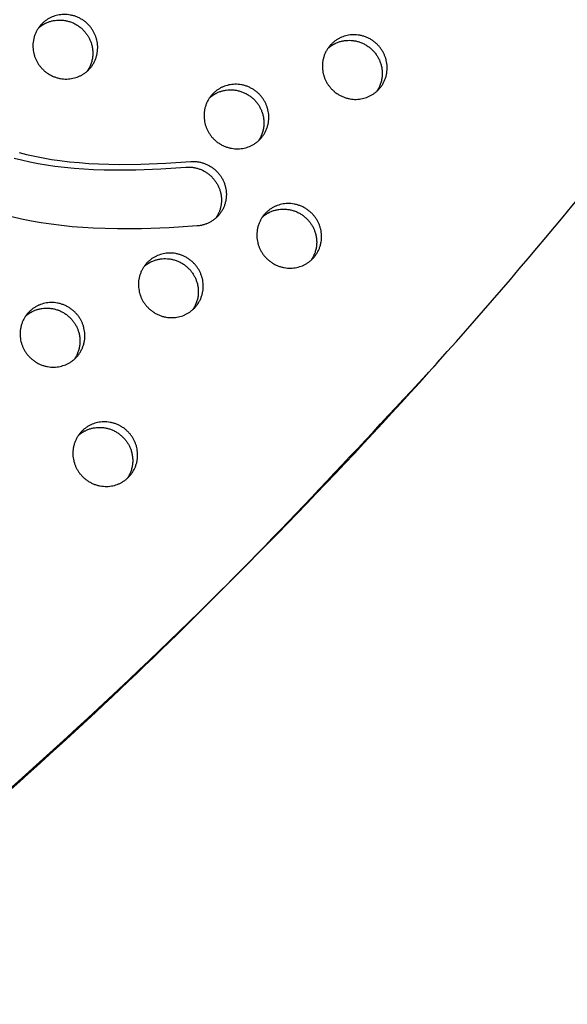
# Model space of a CAD drawing. Units: millimetres. Extents: x 60519 to 70587, y -8978 to 5785.
# Drawn here: x 67567 to 67779, y 514 to 896 of the extents above; entities that cross this region are included whole.
import ezdxf

# ---------------------------------------------------------------- set-up
doc = ezdxf.new("R2010")
doc.units = ezdxf.units.MM
doc.header["$LTSCALE"] = 500
doc.layers.add('BIGGO BOW SOLO WITH SHADE DWS - USE ZONES$EN$DIMS', color=7, linetype='Continuous', true_color=0x000000)
doc.layers.add('Make2D$visible$lines', color=7, linetype='Continuous', true_color=0x000000)
doc.styles.add('EN DWS DIMS', font='arial.ttf')
doc.dimstyles.new('EN DWS DIMS', dxfattribs={"dimtxt": 400, "dimasz": 250, "dimexe": 150, "dimexo": 150, "dimgap": 250, "dimtad": 0, "dimtih": 1, "dimtoh": 1, "dimzin": 1, "dimdsep": 46, "dimtxsty": 'EN DWS DIMS', "dimblk": 'ARCHTICK', "dimcen": 150, "dimazin": 1, "dimtfac": 1, "dimtdec": 4, "dimtix": 1, "dimtofl": 0, "dimtmove": 1, "dimatfit": 3, "dimldrblk": 'ARCHTICK', "dimfxl": 1, "dimtolj": 1, "dimtzin": 1, "dimarcsym": 0})

# ---------------------------------------------------------------- blocks, each defined once
blk = doc.blocks.new('_ArchTick')
at = {"color": 0, "linetype": 'ByBlock', "const_width": 0.15}
blk.add_lwpolyline([(-0.5, -0.5), (0.5, 0.5)], dxfattribs=at)
blk = doc.blocks.new('*D3')
at = {"layer": 'BIGGO BOW SOLO WITH SHADE DWS - USE ZONES$EN$DIMS', "color": 0, "lineweight": -2}
for p, q in [((67515.21, 3758.7), (69137.77, 3758.7)), ((68987.77, 3758.7), (68987.77, 1118.62)), ((68987.77, -3495.96), (68987.77, -855.88)), ((67515.21, -3495.96), (69137.77, -3495.96))]:
    blk.add_line(p, q, dxfattribs=at)
at = {"layer": 'Defpoints', "color": 0}
for p in [(67365.21, 3758.7), (67365.21, -3495.96), (68987.77, -3495.96)]:
    blk.add_point(p, dxfattribs=at)
at = {"layer": 'BIGGO BOW SOLO WITH SHADE DWS - USE ZONES$EN$DIMS', "color": 0, "lineweight": -2, "xscale": 250, "yscale": 250, "zscale": 250}
for p, rotation in [((68987.77, 3758.7), 90), ((68987.77, -3495.96), 270)]:
    blk.add_blockref('_ArchTick', p, dxfattribs=dict(at, rotation=rotation))
at = {"layer": 'BIGGO BOW SOLO WITH SHADE DWS - USE ZONES$EN$DIMS', "color": 0, "insert": (68987.77, 131.37), "char_height": 300, "attachment_point": 5, "rotation": 90, "style": 'EN DWS DIMS'}
blk.add_mtext('\\A1;7254.66', dxfattribs=at)

msp = doc.modelspace()

# ---------------------------------------------------------------- linework, layer by layer
at = {"layer": 'Make2D$visible$lines'}
for points in [[(67566.677, 844.325), (67569.49, 843.597), (67572.696, 842.865), (67575.922, 842.224), (67579.164, 841.67), (67582.419, 841.196), (67586.142, 840.747), (67589.875, 840.389), (67593.615, 840.115), (67597.36, 839.918), (67601.468, 839.783), (67605.577, 839.725), (67613.798, 839.811), (67623.498, 840.197), (67633.188, 840.814), (67633.465, 840.831), (67633.746, 840.842), (67634.03, 840.847), (67634.316, 840.845), (67634.604, 840.837), (67634.895, 840.822), (67635.188, 840.8), (67635.482, 840.771), (67635.778, 840.735), (67636.076, 840.691), (67636.374, 840.641), (67636.674, 840.582), (67636.974, 840.516), (67637.274, 840.443), (67637.574, 840.361), (67637.874, 840.272), (67638.174, 840.175), (67638.472, 840.07), (67638.769, 839.958), (67639.065, 839.837), (67639.359, 839.709), (67639.651, 839.572), (67639.941, 839.428), (67640.227, 839.277), (67640.511, 839.118), (67640.791, 838.951), (67641.068, 838.777), (67641.341, 838.595), (67641.609, 838.407), (67641.873, 838.212), (67642.132, 838.009), (67642.386, 837.801), (67642.635, 837.586), (67642.878, 837.365), (67643.115, 837.138), (67643.347, 836.905), (67643.572, 836.667), (67643.79, 836.424), (67644.002, 836.176), (67644.207, 835.923), (67644.405, 835.666), (67644.596, 835.405), (67644.78, 835.14), (67644.957, 834.872), (67645.126, 834.601), (67645.288, 834.327), (67645.442, 834.05), (67645.588, 833.771), (67645.727, 833.491), (67645.859, 833.208), (67645.982, 832.925), (67646.098, 832.64), (67646.207, 832.354), (67646.308, 832.068), (67646.402, 831.782), (67646.488, 831.496), (67646.566, 831.211), (67646.638, 830.926), (67646.702, 830.641), (67646.76, 830.358), (67646.81, 830.076), (67646.854, 829.796), (67646.891, 829.517), (67646.922, 829.24), (67646.946, 828.963), (67646.964, 828.683), (67646.976, 828.4), (67646.982, 828.115), (67646.981, 827.827), (67646.974, 827.538), (67646.96, 827.246), (67646.938, 826.953), (67646.91, 826.659), (67646.874, 826.363), (67646.831, 826.067), (67646.78, 825.77), (67646.722, 825.472), (67646.655, 825.175), (67646.582, 824.878), (67646.5, 824.581), (67646.41, 824.285), (67646.313, 823.99), (67646.208, 823.697), (67646.094, 823.405), (67645.973, 823.115), (67645.844, 822.827), (67645.707, 822.542), (67645.562, 822.261), (67645.41, 821.982), (67645.25, 821.707), (67645.082, 821.435), (67644.907, 821.168), (67644.725, 820.905), (67644.536, 820.647), (67644.34, 820.394), (67644.137, 820.146), (67643.928, 819.904), (67643.712, 819.667), (67643.491, 819.437), (67643.263, 819.212), (67643.03, 818.994), (67642.792, 818.782), (67642.548, 818.577), (67642.3, 818.379), (67642.047, 818.188), (67641.79, 818.005), (67641.53, 817.828), (67641.265, 817.659), (67640.997, 817.497), (67640.726, 817.343), (67640.453, 817.197), (67640.177, 817.058), (67639.899, 816.927), (67639.619, 816.803), (67639.337, 816.687), (67639.055, 816.579), (67638.771, 816.478), (67638.487, 816.385), (67638.202, 816.299), (67637.917, 816.221), (67637.633, 816.15), (67637.348, 816.086), (67637.065, 816.029), (67636.782, 815.979), (67636.5, 815.936), (67636.22, 815.9), (67635.941, 815.87), (67635.664, 815.847), (67624.868, 815.167), (67614.058, 814.761), (67604.726, 814.702), (67600.062, 814.795), (67595.4, 814.979), (67591.294, 815.223), (67587.194, 815.551), (67583.102, 815.968), (67579.021, 816.481), (67575.207, 817.053), (67571.407, 817.719), (67567.627, 818.483), (67563.869, 819.352)], [(67564.774, 842.175), (67567.588, 841.447), (67570.794, 840.715), (67574.02, 840.075), (67577.262, 839.52), (67580.516, 839.046), (67584.239, 838.597), (67587.972, 838.239), (67591.712, 837.965), (67595.457, 837.768), (67599.565, 837.633), (67603.675, 837.575), (67611.895, 837.661), (67621.596, 838.048), (67631.285, 838.664), (67631.563, 838.681), (67631.843, 838.692), (67632.127, 838.697), (67632.413, 838.695), (67632.701, 838.687), (67632.992, 838.672), (67633.285, 838.65), (67633.58, 838.621), (67633.876, 838.585), (67634.173, 838.542), (67634.472, 838.491), (67634.771, 838.432), (67635.071, 838.366), (67635.371, 838.293), (67635.672, 838.211), (67635.972, 838.122), (67636.271, 838.025), (67636.569, 837.92), (67636.867, 837.808), (67637.163, 837.687), (67637.457, 837.559), (67637.748, 837.423), (67638.038, 837.279), (67638.325, 837.127), (67638.608, 836.968), (67638.889, 836.801), (67639.165, 836.627), (67639.438, 836.445), (67639.706, 836.257), (67639.97, 836.062), (67640.229, 835.86), (67640.483, 835.651), (67640.732, 835.436), (67640.975, 835.215), (67641.213, 834.988), (67641.444, 834.755), (67641.669, 834.517), (67641.887, 834.274), (67642.099, 834.026), (67642.304, 833.773), (67642.503, 833.516), (67642.694, 833.255), (67642.878, 832.99), (67643.054, 832.722), (67643.223, 832.451), (67643.385, 832.177), (67643.539, 831.9), (67643.686, 831.621), (67643.825, 831.341), (67643.956, 831.058), (67644.08, 830.775), (67644.196, 830.49), (67644.304, 830.204), (67644.405, 829.919), (67644.499, 829.632), (67644.585, 829.346), (67644.664, 829.061), (67644.735, 828.776), (67644.8, 828.491), (67644.857, 828.208), (67644.908, 827.926), (67644.951, 827.646), (67644.988, 827.367), (67645.019, 827.09), (67645.043, 826.826), (67645.061, 826.561), (67645.074, 826.295), (67645.081, 826.027), (67645.082, 825.759), (67645.077, 825.49), (67645.066, 825.221), (67645.049, 824.951), (67645.026, 824.681), (67644.998, 824.411), (67644.963, 824.142), (67644.922, 823.873), (67644.875, 823.605), (67644.822, 823.337), (67644.764, 823.071), (67644.699, 822.806), (67644.628, 822.543), (67644.552, 822.281), (67644.47, 822.021), (67644.382, 821.763), (67644.289, 821.508), (67644.19, 821.255), (67644.085, 821.005), (67643.976, 820.757), (67643.861, 820.512), (67643.741, 820.271), (67643.616, 820.033), (67643.486, 819.798), (67643.351, 819.566), (67643.212, 819.339), (67643.069, 819.115), (67642.921, 818.895)]]:
    msp.add_lwpolyline(points, dxfattribs=at)
msp.add_arc((66203.848, 2123.187), 2043.536, 318.211412, 318.290151, dxfattribs=at)
for points, weights, knots in [([(68014.219, 1173.678), (68014.705, 1174.612), (68014.268, 1175.569), (68013.83, 1176.537), (68012.805, 1176.815), (66415.837, 1607.784), (65608.41, 201.581)], [1, 0.898586014983, 1, 0.904409036094, 1, 0.793988543686, 0.992861835722], [0, 0, 0, 1.9583156, 1.9583156, 3.9432425, 3.9432425, 2845.6833799, 2845.6833799, 2845.6833799]), ([(65625.554, 148.748), (65628.478, 147.42), (65631.585, 146.604), (67249.622, -278.087), (68014.219, 1173.678)], [1, 0.996406541536, 1, 0.790895318434, 1.00706698204], [0, 0, 0, 6.4082011, 6.4082011, 2858.3792019, 2858.3792019, 2858.3792019]), ([(67589.676, 873.749), (67578.208, 868.952), (67573.095, 880.513), (67567.982, 892.074), (67579.451, 896.871), (67590.92, 901.668), (67596.032, 890.107), (67601.145, 878.546), (67589.676, 873.749)], [1, 0.707106781187, 1, 0.707106781187, 1, 0.707106781187, 1, 0.707106781187, 1], [-79.7964534, -79.7964534, -79.7964534, -59.8473401, -59.8473401, -39.8982267, -39.8982267, -19.9491134, -19.9491134, 0, 0, 0]), ([(67574.166, 892.595), (67575.68, 893.941), (67577.548, 894.721), (67589.017, 899.518), (67594.13, 887.957), (67596.971, 881.532), (67593.059, 875.875)], [1, 0.986344900022, 1, 0.707106781187, 1, 0.812872192349, 0.864854163601], [0, 0, 0, 4.0133225, 4.0133225, 23.9624359, 23.9624359, 36.7078107, 36.7078107, 36.7078107]), ([(67701.876, 865.881), (67690.408, 861.084), (67685.295, 872.645), (67680.182, 884.206), (67691.651, 889.003), (67703.12, 893.8), (67708.232, 882.239), (67713.345, 870.678), (67701.876, 865.881)], [1, 0.707106781187, 1, 0.707106781187, 1, 0.707106781187, 1, 0.707106781187, 1], [-79.7964534, -79.7964534, -79.7964534, -59.8473401, -59.8473401, -39.8982267, -39.8982267, -19.9491134, -19.9491134, 0, 0, 0]), ([(67686.366, 884.727), (67687.88, 886.073), (67689.748, 886.854), (67701.217, 891.651), (67706.33, 880.09), (67709.171, 873.664), (67705.259, 868.008)], [1, 0.986344900022, 1, 0.707106781187, 1, 0.812872192349, 0.864854163601], [0, 0, 0, 4.0133225, 4.0133225, 23.9624359, 23.9624359, 36.7078107, 36.7078107, 36.7078107]), ([(67656.001, 846.693), (67644.533, 841.896), (67639.42, 853.457), (67634.308, 865.018), (67645.776, 869.815), (67657.245, 874.612), (67662.358, 863.051), (67667.47, 851.49), (67656.001, 846.693)], [1, 0.707106781187, 1, 0.707106781187, 1, 0.707106781187, 1, 0.707106781187, 1], [-79.7964534, -79.7964534, -79.7964534, -59.8473401, -59.8473401, -39.8982267, -39.8982267, -19.9491134, -19.9491134, 0, 0, 0]), ([(67640.491, 865.539), (67642.005, 866.885), (67643.874, 867.665), (67655.342, 872.462), (67660.455, 860.901), (67663.296, 854.476), (67659.384, 848.82)], [1, 0.986344900022, 1, 0.707106781187, 1, 0.812872192349, 0.864854163601], [0, 0, 0, 4.0133225, 4.0133225, 23.9624359, 23.9624359, 36.7078107, 36.7078107, 36.7078107]), ([(67676.452, 800.449), (67664.983, 795.652), (67659.87, 807.213), (67654.758, 818.774), (67666.226, 823.571), (67677.695, 828.368), (67682.808, 816.807), (67687.92, 805.246), (67676.452, 800.449)], [1, 0.707106781187, 1, 0.707106781187, 1, 0.707106781187, 1, 0.707106781187, 1], [-79.7964534, -79.7964534, -79.7964534, -59.8473401, -59.8473401, -39.8982267, -39.8982267, -19.9491134, -19.9491134, 0, 0, 0]), ([(67660.942, 819.295), (67662.455, 820.641), (67664.324, 821.422), (67675.793, 826.219), (67680.905, 814.658), (67683.746, 808.232), (67679.834, 802.576)], [1, 0.986344900022, 1, 0.707106781187, 1, 0.812872192349, 0.864854163601], [0, 0, 0, 4.0133225, 4.0133225, 23.9624359, 23.9624359, 36.7078107, 36.7078107, 36.7078107]), ([(67630.577, 781.261), (67619.108, 776.464), (67613.995, 788.025), (67608.883, 799.586), (67620.352, 804.383), (67631.82, 809.18), (67636.933, 797.619), (67642.045, 786.058), (67630.577, 781.261)], [1, 0.707106781187, 1, 0.707106781187, 1, 0.707106781187, 1, 0.707106781187, 1], [-79.7964534, -79.7964534, -79.7964534, -59.8473401, -59.8473401, -39.8982267, -39.8982267, -19.9491134, -19.9491134, 0, 0, 0]), ([(67615.067, 800.107), (67616.58, 801.453), (67618.449, 802.233), (67629.918, 807.03), (67635.03, 795.469), (67637.872, 789.044), (67633.959, 783.388)], [1, 0.986344900022, 1, 0.707106781187, 1, 0.812872192349, 0.864854163601], [0, 0, 0, 4.0133225, 4.0133225, 23.9624359, 23.9624359, 36.7078107, 36.7078107, 36.7078107]), ([(67584.702, 762.073), (67573.233, 757.276), (67568.121, 768.837), (67563.008, 780.398), (67574.477, 785.195), (67585.945, 789.992), (67591.058, 778.431), (67596.171, 766.87), (67584.702, 762.073)], [1, 0.707106781187, 1, 0.707106781187, 1, 0.707106781187, 1, 0.707106781187, 1], [-79.7964534, -79.7964534, -79.7964534, -59.8473401, -59.8473401, -39.8982267, -39.8982267, -19.9491134, -19.9491134, 0, 0, 0]), ([(67569.192, 780.919), (67570.705, 782.265), (67572.574, 783.045), (67584.043, 787.842), (67589.155, 776.281), (67591.997, 769.856), (67588.084, 764.199)], [1, 0.986344900022, 1, 0.707106781187, 1, 0.812872192349, 0.864854163601], [0, 0, 0, 4.0133225, 4.0133225, 23.9624359, 23.9624359, 36.7078107, 36.7078107, 36.7078107]), ([(65622.153, 147.319), (65625.764, 145.484), (65629.682, 144.454), (66882.286, -184.321), (67727.526, 761.407)], [1, 0.994314497207, 1, 0.830097693228, 0.940959932198], [0, 0, 0, 8.0711624, 8.0711624, 2325.3624265, 2325.3624265, 2325.3624265]), ([(67605.152, 715.829), (67593.683, 711.032), (67588.571, 722.593), (67583.458, 734.154), (67594.927, 738.951), (67606.396, 743.748), (67611.508, 732.187), (67616.621, 720.626), (67605.152, 715.829)], [1, 0.707106781187, 1, 0.707106781187, 1, 0.707106781187, 1, 0.707106781187, 1], [-79.7964534, -79.7964534, -79.7964534, -59.8473401, -59.8473401, -39.8982267, -39.8982267, -19.9491134, -19.9491134, 0, 0, 0]), ([(67589.642, 734.675), (67591.156, 736.021), (67593.024, 736.801), (67604.493, 741.598), (67609.606, 730.037), (67612.447, 723.612), (67608.534, 717.956)], [1, 0.986344900022, 1, 0.707106781187, 1, 0.812872192349, 0.864854163601], [0, 0, 0, 4.0133225, 4.0133225, 23.9624359, 23.9624359, 36.7078107, 36.7078107, 36.7078107])]:
    msp.add_rational_spline(points, weights, degree=2, knots=knots, dxfattribs=at)

# ---------------------------------------------------------------- dimensions: what is measured, and where the dimension line sits
at = {"layer": 'BIGGO BOW SOLO WITH SHADE DWS - USE ZONES$EN$DIMS'}
dim = msp.add_linear_dim(base=(68987.773, -3495.958), p1=(67365.206, 3758.698), p2=(67365.206, -3495.958), angle=90, dimstyle='EN DWS DIMS', override={"dimscale": 1, "dimtxt": 300, "dimasz": 250, "dimexe": 150, "dimexo": 150, "dimgap": 250, "dimtih": 0, "dimtoh": 0, "dimdec": 2, "dimlfac": 1, "dimzin": 1, "dimtxsty": 'EN DWS DIMS', "dimblk": 'ArchTick', "dimsah": 0, "dimcen": 150, "dimadec": 2, "dimazin": 1, "dimtix": 0, "dimtmove": 0, "dimtzin": 1}, dxfattribs=at)
dim.commit()
dim.dimension.update_dxf_attribs({"geometry": '*D3', "text_midpoint": (68987.773, 131.37)})

doc.saveas('drawing.dxf')
